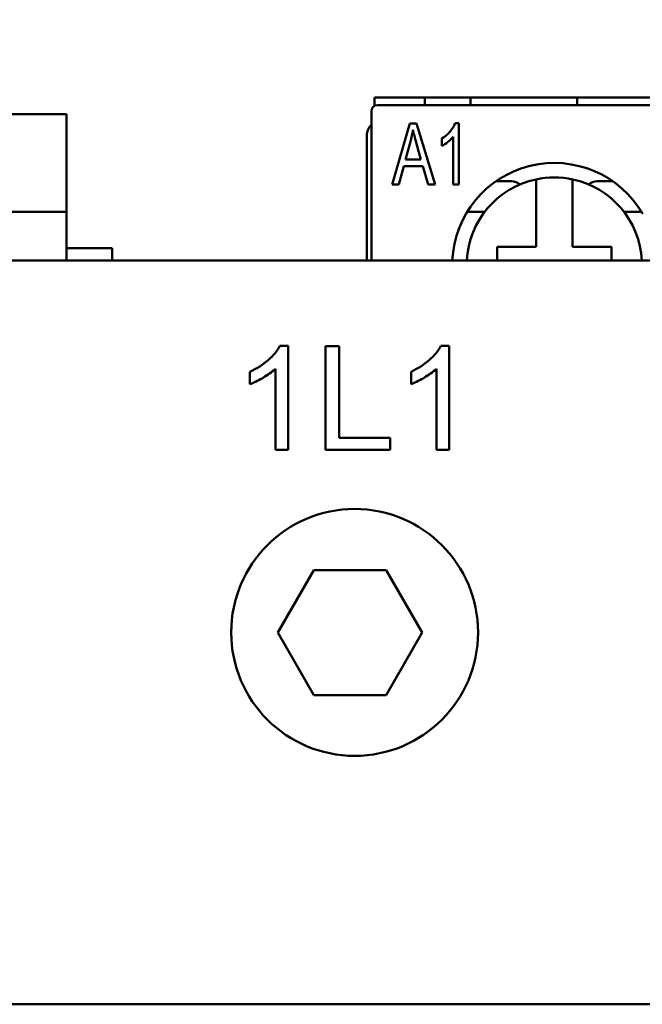
# Model space of a CAD drawing. Units: inches. Extents: x 0.4 to 21.5, y 0.2 to 16.7.
# Drawn here: x 2.5 to 3.3, y 12.7 to 14 of the extents above; entities that cross this region are included whole.
import ezdxf

# ---------------------------------------------------------------- set-up
doc = ezdxf.new("R2010")
doc.units = ezdxf.units.IN
doc.header["$MEASUREMENT"] = 0
doc.layers.add('Dimension {c3}', color=7, linetype='Continuous', lineweight=25)
doc.layers.add('Visible {c3}', color=7, linetype='Continuous', lineweight=50)
doc.styles.add('Dim Text {c3}', font='tahoma.ttf')
doc.dimstyles.new('in[mm] {c3 - in[mm]}', dxfattribs={"dimtxt": 0.125, "dimasz": 0.098425, "dimexe": 0.125, "dimexo": 0.063, "dimgap": 0.031496, "dimtad": 0, "dimtoh": 1, "dimdec": 3, "dimrnd": 1e-08, "dimzin": 4, "dimdsep": 46, "dimtxsty": 'Dim Text {c3}', "dimcen": 0.09, "dimdle": 0.393701, "dimclrd": 176, "dimclre": 176, "dimclrt": 176, "dimadec": 1, "dimazin": 1, "dimtfac": 1, "dimtdec": 3, "dimtofl": 0, "dimtmove": 0, "dimatfit": 3, "dimfxl": 1, "dimtolj": 1, "dimtzin": 4, "dimlwd": -1, "dimlwe": -1, "dimarcsym": 0})

# ---------------------------------------------------------------- blocks, each defined once
blk = doc.blocks.new('*D7')
at = {"layer": 'Defpoints', "color": 0}
for p in [(5.6994, 14.6793), (2.038, 13.1045), (5.6994, 13.1045)]:
    blk.add_point(p, dxfattribs=at)
at = {"layer": 'Dimension {c3}', "color": 176}
for p, q in [((2.038, 13.1675), (2.038, 14.8043)), ((5.6994, 13.1675), (5.6994, 14.8043)), ((2.1364, 14.6793), (3.3281, 14.6793)), ((5.601, 14.6793), (4.4093, 14.6793))]:
    blk.add_line(p, q, dxfattribs=at)
for points in [[(2.1364, 14.6957), (2.1364, 14.6629), (2.038, 14.6793)], [(5.601, 14.6957), (5.601, 14.6629), (5.6994, 14.6793)]]:
    blk.add_solid(points, dxfattribs=at)
at = {"layer": 'Dimension {c3}', "color": 176, "insert": (3.8687, 14.7611), "char_height": 0.125, "attachment_point": 2, "style": 'Dim Text {c3}'}
blk.add_mtext('\\A1;3.661 [93.00]', dxfattribs=at)
blk = doc.blocks.new('*D8')
at = {"layer": 'Defpoints', "color": 0}
for p in [(5.3451, 14.2435), (2.3923, 13.7098), (5.3451, 13.7098)]:
    blk.add_point(p, dxfattribs=at)
at = {"layer": 'Dimension {c3}', "color": 176}
for p, q in [((2.3923, 13.7728), (2.3923, 14.3685)), ((5.3451, 13.7728), (5.3451, 14.3685)), ((2.4908, 14.2435), (3.3286, 14.2435)), ((5.2467, 14.2435), (4.4088, 14.2435))]:
    blk.add_line(p, q, dxfattribs=at)
for points in [[(2.4908, 14.2599), (2.4908, 14.2271), (2.3923, 14.2435)], [(5.2467, 14.2599), (5.2467, 14.2271), (5.3451, 14.2435)]]:
    blk.add_solid(points, dxfattribs=at)
at = {"layer": 'Dimension {c3}', "color": 176, "insert": (3.8687, 14.3252), "char_height": 0.125, "attachment_point": 2, "style": 'Dim Text {c3}'}
blk.add_mtext('\\A1;2.953 [75.00]', dxfattribs=at)

msp = doc.modelspace()

# ---------------------------------------------------------------- linework, layer by layer
at = {"layer": 'Visible {c3}'}
for p, q in [((2.9927, 13.9204), (3.0577, 13.9204)), ((2.9927, 13.9096), (2.9927, 13.9204)), ((3.0577, 13.9106), (3.0577, 13.9204)), ((3.0577, 13.9204), (3.1167, 13.9204)), ((3.1167, 13.9204), (3.2545, 13.9204)), ((3.1167, 13.9106), (3.1167, 13.9204)), ((3.2545, 13.9204), (3.3923, 13.9204)), ((3.2545, 13.9204), (3.2545, 13.9106)), ((2.9888, 13.9027), (2.9888, 13.7098)), ((3.4534, 13.9106), (2.9967, 13.9106)), ((2.3923, 13.8988), (2.5951, 13.8988)), ((2.5951, 13.7728), (2.5951, 13.8988)), ((3.0384, 13.8867), (3.0157, 13.8079)), ((3.0468, 13.8867), (3.0384, 13.8867)), ((3.071, 13.8079), (3.0468, 13.8867)), ((3.1016, 13.887), (3.0969, 13.887)), ((3.1016, 13.8079), (3.1016, 13.887)), ((2.9829, 13.7098), (2.9829, 13.8712)), ((3.0327, 13.8402), (3.0393, 13.8634)), ((3.0466, 13.8621), (3.0528, 13.8402)), ((3.0798, 13.8672), (3.0798, 13.8579)), ((3.0943, 13.8695), (3.0943, 13.8079)), ((3.0528, 13.8402), (3.0327, 13.8402)), ((3.024, 13.8079), (3.0305, 13.8318)), ((3.0305, 13.8318), (3.0552, 13.8318)), ((3.0552, 13.8318), (3.0621, 13.8079)), ((3.1497, 13.8122), (3.1695, 13.8122)), ((3.2014, 13.7275), (3.2014, 13.8146)), ((3.2486, 13.8146), (3.2486, 13.7275)), ((3.2805, 13.8122), (3.3003, 13.8122)), ((3.0157, 13.8079), (3.024, 13.8079)), ((3.0621, 13.8079), (3.071, 13.8079)), ((3.0943, 13.8079), (3.1016, 13.8079)), ((2.5951, 13.7728), (2.3923, 13.7728)), ((2.5951, 13.7098), (2.5951, 13.7728)), ((3.1352, 13.7728), (3.1125, 13.7728)), ((3.3375, 13.7728), (3.3148, 13.7728)), ((2.5951, 13.7256), (2.6541, 13.7256)), ((2.6541, 13.7256), (2.6541, 13.7098)), ((3.1512, 13.7275), (3.2014, 13.7275)), ((3.1512, 13.7098), (3.1512, 13.7275)), ((3.2486, 13.7275), (3.2988, 13.7275)), ((3.2988, 13.7275), (3.2988, 13.7098)), ((5.3451, 13.7098), (2.3923, 13.7098)), ((2.8812, 13.5996), (2.8706, 13.5996)), ((2.8812, 13.4652), (2.8812, 13.5996)), ((2.947, 13.5991), (2.9293, 13.5991)), ((2.9293, 13.5991), (2.9293, 13.4652)), ((2.947, 13.481), (2.947, 13.5991)), ((3.0891, 13.5996), (3.0785, 13.5996)), ((3.0891, 13.4652), (3.0891, 13.5996)), ((2.8648, 13.5699), (2.8648, 13.4652)), ((3.0727, 13.5699), (3.0727, 13.4652)), ((2.8319, 13.566), (2.8319, 13.5501)), ((3.0399, 13.566), (3.0399, 13.5501)), ((3.0129, 13.481), (2.947, 13.481)), ((3.0129, 13.4652), (3.0129, 13.481)), ((2.8648, 13.4652), (2.8812, 13.4652)), ((2.9293, 13.4652), (3.0129, 13.4652)), ((3.0727, 13.4652), (3.0891, 13.4652)), ((2.868, 13.2293), (2.9146, 13.31)), ((2.9146, 13.31), (3.0078, 13.31)), ((3.0078, 13.31), (3.0544, 13.2293)), ((2.9146, 13.1486), (2.868, 13.2293)), ((3.0544, 13.2293), (3.0078, 13.1486)), ((3.0078, 13.1486), (2.9146, 13.1486)), ((2.3923, 12.7492), (5.3451, 12.7492))]:
    msp.add_line(p, q, dxfattribs=at)
msp.add_circle((2.9671, 13.2295), 0.1594, dxfattribs=at)
for centre, radius, start, end in [((2.9967, 13.9027), 0.00787, 90, 180), ((3.0026, 13.8712), 0.0197, 134.427, 180), ((3.225, 13.7039), 0.1319, 30.0405, 177.4337), ((3.225, 13.7039), 0.1132, 102.0459, 177.0093), ((3.225, 13.7039), 0.1132, 77.9541, 102.0459), ((3.225, 13.7039), 0.1132, 2.9907, 77.9541)]:
    msp.add_arc(centre, radius, start, end, dxfattribs=at)
for centre, start_param, end_param in [((3.1695, 13.7925), 5.632539, 6.283185), ((3.2805, 13.7925), 0, 0.650646)]:
    msp.add_ellipse(centre, major_axis=(0, 0.0197), ratio=0.953717, start_param=start_param, end_param=end_param, dxfattribs=at)
for points, knots in [([(3.0969, 13.887), (3.0955, 13.8831), (3.0931, 13.8796), (3.0888, 13.8744), (3.0854, 13.8707), (3.0798, 13.8672)], [-0.1269272, -0.1269272, -0.1269272, -0.1269272, -0.0498393, -0.0498393, 0, 0, 0, 0]), ([(3.0393, 13.8634), (3.0399, 13.8659), (3.0405, 13.8684), (3.0416, 13.8734), (3.042, 13.8759), (3.0424, 13.8784)], [-0.03898232, -0.03898232, -0.03898232, -0.03898232, -0.01946306, -0.01946306, 0, 0, 0, 0]), ([(3.0424, 13.8784), (3.043, 13.876), (3.0436, 13.8735), (3.045, 13.8681), (3.0458, 13.865), (3.0466, 13.8621)], [-0.04207221, -0.04207221, -0.04207221, -0.04207221, -0.02352699, -0.02352699, 0, 0, 0, 0]), ([(3.0798, 13.8579), (3.0825, 13.8592), (3.0851, 13.8611), (3.0889, 13.864), (3.0918, 13.8664), (3.0943, 13.8695)], [-0.07853261, -0.07853261, -0.07853261, -0.07853261, -0.03026833, -0.03026833, 0, 0, 0, 0]), ([(2.8706, 13.5996), (2.8671, 13.5925), (2.8612, 13.5864), (2.8488, 13.5752), (2.8407, 13.5701), (2.8319, 13.566)], [-0.1270826, -0.1270826, -0.1270826, -0.1270826, -0.0735437, -0.0735437, 0, 0, 0, 0]), ([(3.0785, 13.5996), (3.075, 13.5925), (3.0692, 13.5864), (3.0567, 13.5752), (3.0486, 13.5701), (3.0399, 13.566)], [-0.1270826, -0.1270826, -0.1270826, -0.1270826, -0.0735437, -0.0735437, 0, 0, 0, 0]), ([(2.8319, 13.5501), (2.8385, 13.5525), (2.8448, 13.556), (2.8546, 13.5618), (2.8602, 13.5656), (2.8648, 13.5699)], [-0.08644558, -0.08644558, -0.08644558, -0.08644558, -0.04764745, -0.04764745, 0, 0, 0, 0]), ([(3.0399, 13.5501), (3.0464, 13.5525), (3.0528, 13.556), (3.0625, 13.5618), (3.0682, 13.5656), (3.0727, 13.5699)], [-0.08644558, -0.08644558, -0.08644558, -0.08644558, -0.04764745, -0.04764745, 0, 0, 0, 0])]:
    msp.add_open_spline(points, degree=3, knots=knots, dxfattribs=at)

# ---------------------------------------------------------------- dimensions: what is measured, and where the dimension line sits
at = {"layer": 'Dimension {c3}', "color": 176}
for base, p1, p2, picture, middle in [((5.6994, 14.6793), (2.038, 13.1045), (5.6994, 13.1045), '*D7', (3.8687, 14.6793)), ((5.3451, 14.2435), (2.3923, 13.7098), (5.3451, 13.7098), '*D8', (3.8687, 14.2435))]:
    dim = msp.add_linear_dim(base=base, p1=p1, p2=p2, angle=180, dimstyle='in[mm] {c3 - in[mm]}', override={"dimtoh": 0, "dimdec": 3, "dimtp": 0, "dimtm": 0, "dimtdec": 3, "dimatfit": 1}, dxfattribs=at)
    dim.commit()
    dim.dimension.update_dxf_attribs({"geometry": picture, "text_midpoint": middle, "dimtype": 160})

doc.saveas('drawing.dxf')
